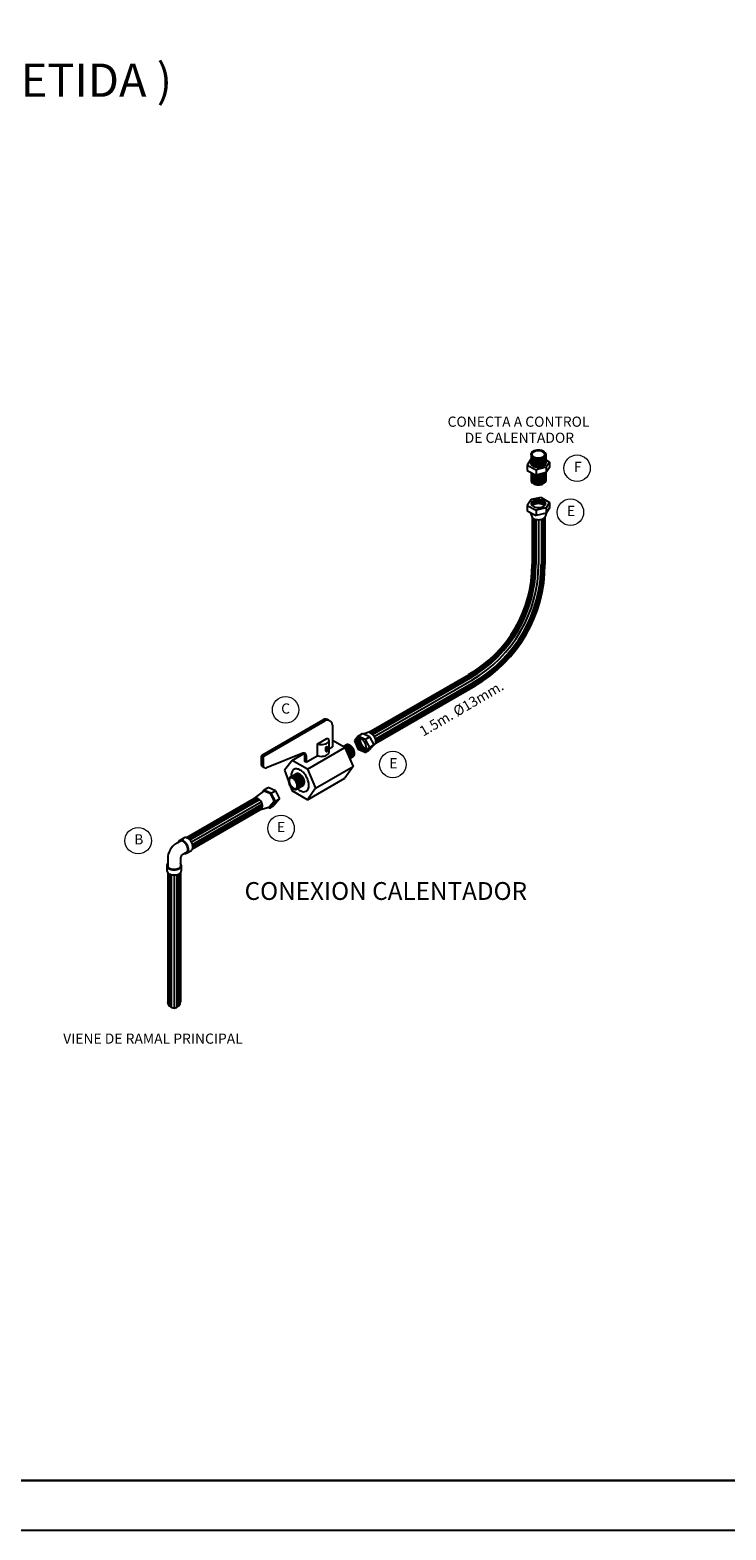
# Model space of a CAD drawing. Units: metres. Extents: x 0 to 87.6, y 0 to 58.4.
# Drawn here: x 23.7 to 37.4, y 0 to 29.5 of the extents above; entities that cross this region are included whole.
import ezdxf
from ezdxf.enums import TextEntityAlignment as Align

# ---------------------------------------------------------------- set-up
doc = ezdxf.new("R2010")
doc.units = ezdxf.units.M
doc.header["$MEASUREMENT"] = 0
doc.layers.get('0').update_dxf_attribs({"lineweight": 13})
for name, color, linetype in [('AX', 8, 'Continuous'), ('IND-DIB', 7, 'Continuous'), ('PP', 6, 'Continuous'), ('TUB', 3, 'Continuous')]:
    doc.layers.add(name, color=color, linetype=linetype)
doc.layers.add('id-det', color=2, linetype='Continuous', lineweight=35)
doc.layers.add('tx', color=4, linetype='Continuous', lineweight=18)
doc.styles.add('arch', font='archs.shx')
doc.styles.add('ID-SEC', font='verdana.TTF')
doc.styles.add('RO3', font='ARIALI.TTF')

# ---------------------------------------------------------------- blocks, each defined once
blk = doc.blocks.new('carrion-Pgpie00')
at = {"layer": 'Defpoints'}
blk.add_lwpolyline([(0, 0), (87.615, 0), (87.615, 58.41), (0, 58.41)], close=True, dxfattribs=at)
at = {"layer": 'PP', "const_width": 0.0495}
blk.add_lwpolyline([(1.546, 0.973), (86.078, 0.973, 0.414214), (86.641, 1.537), (86.641, 56.873, 0.414214), (86.078, 57.437), (1.546, 57.437, 0.414214), (0.973, 56.864), (0.973, 1.546, 0.414214)], format="xyb", close=True, dxfattribs=at)
blk = doc.blocks.new('IND-DET')
at = {"layer": 'id-det', "color": 2, "style": 'ID-SEC', "flags": 8}
blk.add_attdef('00', text='', height=0.53, dxfattribs=at).set_placement((0, 0.32), align=Align.MIDDLE)
at = {"layer": 'id-det', "color": 3, "style": 'ID-SEC', "flags": 8}
blk.add_attdef('A00', text='', height=0.353, dxfattribs=at).set_placement((0, -0.362), align=Align.MIDDLE)
at = {"layer": 'IND-DIB', "style": 'RO3', "flags": 8}
blk.add_attdef('00', text='', height=0.653, dxfattribs=at).set_placement((1.382, 0.507), align=Align.MIDDLE_LEFT)
at = {"layer": 'IND-DIB', "color": 4, "style": 'RO3', "flags": 8}
blk.add_attdef('ESCALA', text='', height=0.269, dxfattribs=at).set_placement((1.382, -0.42), align=Align.MIDDLE_LEFT)
blk = doc.blocks.new('DG-04')
at = {"layer": 'AX'}
for p, q in [((43.559, 29.251), (43.559, 28.795)), ((43.565, 29.246), (43.565, 28.795)), ((43.573, 29.242), (43.573, 28.795)), ((43.588, 29.237), (43.588, 28.795)), ((43.615, 29.234), (43.615, 28.795)), ((43.642, 29.237), (43.642, 28.795)), ((43.656, 29.242), (43.656, 28.795)), ((43.664, 29.246), (43.664, 28.795)), ((43.671, 29.252), (43.671, 28.795)), ((41.955, 27.143), (42.931, 27.707)), ((41.963, 27.14), (42.934, 27.701)), ((41.971, 27.136), (42.938, 27.694)), ((41.983, 27.126), (42.945, 27.682)), ((42.001, 27.105), (42.959, 27.658)), ((42.013, 27.081), (42.972, 27.635)), ((42.017, 27.066), (42.979, 27.622)), ((42.017, 27.058), (42.983, 27.615)), ((42.017, 27.05), (42.987, 27.609)), ((40.163, 26.109), (40.841, 26.501)), ((40.17, 26.105), (40.851, 26.499)), ((40.178, 26.101), (40.86, 26.495)), ((40.189, 26.09), (40.873, 26.485)), ((40.205, 26.069), (40.891, 26.464)), ((40.216, 26.043), (40.9, 26.439)), ((40.219, 26.028), (40.902, 26.423)), ((40.219, 26.019), (40.901, 26.413)), ((40.219, 26.011), (40.897, 26.403)), ((39.978, 25.762), (39.978, 24.473)), ((39.985, 25.757), (39.985, 24.462)), ((39.993, 25.753), (39.993, 24.453)), ((40.007, 25.748), (40.007, 24.444)), ((40.034, 25.745), (40.034, 24.437)), ((40.061, 25.748), (40.061, 24.444)), ((40.076, 25.752), (40.076, 24.453)), ((40.084, 25.757), (40.084, 24.462)), ((40.09, 25.761), (40.09, 24.473))]:
    blk.add_line(p, q, dxfattribs=at)
for radius in [1.256, 1.263, 1.271, 1.286, 1.312, 1.339, 1.354, 1.362, 1.369]:
    blk.add_arc((42.302, 28.795), radius, 300, 0, dxfattribs=at)
at = {"layer": 'TUB'}
for p, q in [((43.54, 29.832), (43.503, 29.771)), ((43.503, 29.771), (43.503, 29.719)), ((43.503, 29.771), (43.59, 29.725)), ((43.54, 29.832), (43.54, 29.832)), ((43.686, 29.821), (43.72, 29.8)), ((43.72, 29.8), (43.69, 29.75)), ((43.72, 29.8), (43.72, 29.748)), ((43.503, 29.719), (43.59, 29.673)), ((43.69, 29.75), (43.59, 29.725)), ((43.59, 29.725), (43.59, 29.673)), ((43.69, 29.698), (43.59, 29.673)), ((43.69, 29.75), (43.69, 29.698)), ((43.72, 29.748), (43.69, 29.698)), ((43.54, 29.434), (43.503, 29.373)), ((43.503, 29.373), (43.503, 29.322)), ((43.503, 29.373), (43.59, 29.327)), ((43.503, 29.322), (43.59, 29.275)), ((43.64, 29.452), (43.54, 29.434)), ((43.69, 29.352), (43.59, 29.327)), ((43.59, 29.327), (43.59, 29.275)), ((43.64, 29.452), (43.72, 29.402)), ((43.72, 29.402), (43.69, 29.352)), ((43.69, 29.352), (43.69, 29.3)), ((43.72, 29.35), (43.69, 29.3)), ((43.72, 29.402), (43.72, 29.35)), ((43.532, 29.306), (43.547, 29.267)), ((43.552, 29.258), (43.552, 28.795)), ((43.69, 29.3), (43.59, 29.275)), ((43.677, 29.258), (43.677, 28.795)), ((43.69, 29.3), (43.683, 29.269)), ((41.946, 27.146), (42.927, 27.712)), ((42.015, 27.041), (42.99, 27.604)), ((40.899, 26.923), (41.498, 27.269)), ((40.916, 26.913), (41.515, 27.259)), ((41.59, 27.216), (41.59, 27.002)), ((41.842, 27.108), (41.805, 27.064)), ((41.842, 27.108), (41.885, 27.133)), ((41.911, 27.077), (41.842, 27.108)), ((41.842, 27.108), (41.842, 27.108)), ((41.955, 27.102), (41.885, 27.133)), ((41.946, 27.146), (41.894, 27.129)), ((41.344, 26.784), (41.712, 26.996)), ((41.44, 27.031), (41.536, 27.087)), ((41.44, 27.031), (41.44, 26.916)), ((41.556, 27.065), (41.556, 26.949)), ((41.556, 26.983), (41.59, 27.002)), ((41.712, 26.996), (41.59, 27.066)), ((41.696, 27.005), (41.724, 27.022)), ((41.712, 26.996), (41.793, 26.812)), ((41.805, 27.064), (41.842, 26.979)), ((41.911, 26.948), (41.842, 26.979)), ((41.911, 27.077), (41.955, 27.102)), ((41.911, 27.077), (41.954, 26.998)), ((41.954, 26.998), (41.911, 26.948)), ((41.911, 26.948), (41.955, 26.973)), ((41.954, 26.998), (41.997, 27.023)), ((41.955, 27.102), (41.997, 27.023)), ((41.997, 27.023), (41.955, 26.973)), ((42.015, 27.041), (41.997, 27.023)), ((40.89, 26.908), (40.89, 26.831)), ((40.908, 26.898), (40.908, 26.82)), ((41.298, 26.94), (40.942, 26.797)), ((41.194, 26.87), (41.119, 26.776)), ((41.194, 26.87), (41.316, 26.94)), ((41.344, 26.784), (41.194, 26.87)), ((41.315, 26.941), (41.315, 26.864)), ((41.333, 26.854), (41.315, 26.864)), ((41.333, 26.917), (41.333, 26.854)), ((41.333, 26.854), (41.44, 26.916)), ((41.425, 26.599), (41.793, 26.812)), ((41.793, 26.812), (41.712, 26.696)), ((41.759, 26.889), (41.798, 26.912)), ((40.923, 26.797), (40.903, 26.809)), ((41.119, 26.776), (41.158, 26.668)), ((41.17, 26.702), (41.232, 26.738)), ((41.344, 26.784), (41.425, 26.599)), ((41.344, 26.483), (41.712, 26.696)), ((40.822, 26.497), (40.912, 26.565)), ((40.916, 26.578), (40.891, 26.549)), ((40.916, 26.578), (40.959, 26.603)), ((40.916, 26.578), (40.916, 26.578)), ((40.985, 26.548), (40.916, 26.578)), ((40.976, 26.544), (40.925, 26.566)), ((41.029, 26.573), (40.959, 26.603)), ((40.982, 26.538), (41.015, 26.477)), ((40.985, 26.548), (41.029, 26.573)), ((40.985, 26.548), (41.028, 26.469)), ((41.029, 26.573), (41.071, 26.494)), ((41.176, 26.618), (41.194, 26.57)), ((41.344, 26.483), (41.194, 26.57)), ((41.244, 26.592), (41.306, 26.628)), ((41.425, 26.599), (41.344, 26.483)), ((40.154, 26.111), (40.822, 26.497)), ((40.216, 26.003), (40.884, 26.388)), ((40.884, 26.388), (40.966, 26.41)), ((40.972, 26.402), (40.958, 26.408)), ((41.028, 26.469), (40.972, 26.402)), ((41.014, 26.463), (40.972, 26.414)), ((40.972, 26.402), (41.015, 26.427)), ((41.071, 26.494), (41.015, 26.427)), ((41.028, 26.469), (41.071, 26.494)), ((40.059, 26.056), (40.106, 26.083)), ((40.086, 26.081), (40.135, 26.109)), ((40.122, 25.948), (40.167, 25.975)), ((40.155, 25.959), (40.204, 25.987)), ((39.964, 25.843), (39.964, 25.786)), ((39.972, 25.905), (39.972, 25.824)), ((40.097, 25.905), (40.097, 25.824)), ((40.104, 25.842), (40.104, 25.785)), ((39.972, 25.768), (39.972, 24.5)), ((40.097, 25.767), (40.097, 24.5))]:
    blk.add_line(p, q, dxfattribs=at)
at = {"layer": 'TUB', "linetype": 'Continuous'}
for p, q in [((43.54, 29.868), (43.54, 29.799)), ((43.686, 29.878), (43.686, 29.803)), ((43.54, 29.699), (43.54, 29.613)), ((43.686, 29.697), (43.686, 29.616))]:
    blk.add_line(p, q, dxfattribs=at)
at = {"layer": 'TUB'}
for points in [[(43.686, 29.875, 0.154884), (43.681, 29.89, 0.106772), (43.665, 29.905, 0.073187), (43.642, 29.915, 0.059682), (43.613, 29.918, 0.059682), (43.583, 29.915, 0.073187), (43.561, 29.906, 0.106772), (43.544, 29.891, 0.154884), (43.539, 29.876, 0.154884), (43.544, 29.861, 0.106772), (43.56, 29.845, 0.073187), (43.583, 29.836, 0.059682), (43.612, 29.832, 0.059682), (43.642, 29.836, 0.073187), (43.664, 29.844, 0.106772), (43.681, 29.86, 0.154884)], [(43.678, 29.875, 0.154884), (43.674, 29.885, 0.106772), (43.66, 29.898, 0.073187), (43.64, 29.907, 0.059682), (43.613, 29.91, 0.059682), (43.585, 29.907, 0.073187), (43.565, 29.899, 0.106772), (43.551, 29.886, 0.154884), (43.547, 29.876, 0.154884), (43.551, 29.865, 0.106772), (43.565, 29.852, 0.073187), (43.585, 29.844, 0.059682), (43.612, 29.841, 0.059682), (43.64, 29.844, 0.073187), (43.66, 29.852, 0.106772), (43.674, 29.865, 0.154884)], [(43.684, 29.391, 0.154884), (43.68, 29.403, 0.106772), (43.665, 29.417, 0.073187), (43.643, 29.426, 0.059682), (43.613, 29.43, 0.059682), (43.582, 29.427, 0.073187), (43.56, 29.418, 0.106772), (43.544, 29.404, 0.154884), (43.541, 29.392, 0.154884), (43.544, 29.381, 0.106772), (43.56, 29.367, 0.073187), (43.582, 29.357, 0.059682), (43.612, 29.354, 0.059682), (43.642, 29.357, 0.073187), (43.665, 29.366, 0.106772), (43.68, 29.38, 0.154884)], [(41.534, 27.005, 0.154884), (41.53, 27.004, 0.106772), (41.525, 26.999, 0.073187), (41.522, 26.992, 0.059682), (41.521, 26.982, 0.059682), (41.521, 26.972, 0.073187), (41.524, 26.965, 0.106772), (41.529, 26.959, 0.154884), (41.532, 26.958, 0.154884), (41.536, 26.959, 0.106772), (41.541, 26.964, 0.073187), (41.544, 26.971, 0.059682), (41.546, 26.981, 0.059682), (41.545, 26.991, 0.073187), (41.542, 26.999, 0.106772), (41.538, 27.004, 0.154884)], [(41.839, 27.09, 0.154884), (41.831, 27.081, 0.106772), (41.826, 27.061, 0.073187), (41.829, 27.037, 0.059682), (41.841, 27.009, 0.059682), (41.859, 26.984, 0.073187), (41.878, 26.97, 0.106772), (41.898, 26.963, 0.154884), (41.91, 26.966, 0.154884), (41.918, 26.974, 0.106772), (41.923, 26.995, 0.073187), (41.919, 27.019, 0.059682), (41.908, 27.047, 0.059682), (41.89, 27.071, 0.073187), (41.871, 27.086, 0.106772), (41.851, 27.093, 0.154884)], [(41.172, 26.703, 0.154884), (41.163, 26.693, 0.106772), (41.158, 26.673, 0.073187), (41.161, 26.651, 0.059682), (41.171, 26.626, 0.059682), (41.187, 26.604, 0.073187), (41.204, 26.591, 0.106772), (41.224, 26.584, 0.154884), (41.238, 26.587, 0.154884), (41.248, 26.598, 0.106772), (41.253, 26.618, 0.073187), (41.25, 26.64, 0.059682), (41.239, 26.665, 0.059682), (41.223, 26.686, 0.073187), (41.206, 26.7, 0.106772), (41.186, 26.706, 0.154884)], [(41.176, 26.697, 0.154884), (41.169, 26.69, 0.106772), (41.165, 26.673, 0.073187), (41.168, 26.653, 0.059682), (41.178, 26.63, 0.059682), (41.193, 26.61, 0.073187), (41.208, 26.597, 0.106772), (41.225, 26.592, 0.154884), (41.234, 26.594, 0.154884), (41.241, 26.601, 0.106772), (41.245, 26.618, 0.073187), (41.242, 26.638, 0.059682), (41.233, 26.661, 0.059682), (41.218, 26.681, 0.073187), (41.202, 26.694, 0.106772), (41.186, 26.699, 0.154884)]]:
    blk.add_lwpolyline(points, format="xyb", close=True, dxfattribs=at)
for points in [[(43.54, 29.811, 0.289692), (43.542, 29.78, 0.106772), (43.559, 29.764, 0.073187), (43.582, 29.754, 0.059682), (43.612, 29.75, 0.059682), (43.642, 29.754, 0.073187), (43.666, 29.763, 0.106772), (43.683, 29.779, 0.275998), (43.686, 29.808, 0.154884)], [(43.54, 29.854, 0.079858), (43.544, 29.847, 0.106772), (43.56, 29.832, 0.073187), (43.583, 29.822, 0.059682), (43.612, 29.819, 0.059682), (43.642, 29.822, 0.073187), (43.664, 29.831, 0.106772), (43.681, 29.846, 0.125915), (43.686, 29.858, 0.154884)], [(43.54, 29.841, 0.079858), (43.544, 29.833, 0.106772), (43.56, 29.818, 0.073187), (43.583, 29.809, 0.059682), (43.612, 29.805, 0.059682), (43.642, 29.808, 0.073187), (43.664, 29.817, 0.106772), (43.681, 29.832, 0.125915), (43.686, 29.844, 0.154884)], [(43.54, 29.827, 0.079858), (43.544, 29.819, 0.106772), (43.56, 29.804, 0.073187), (43.583, 29.795, 0.059682), (43.612, 29.791, 0.059682), (43.642, 29.794, 0.073187), (43.664, 29.803, 0.106772), (43.681, 29.818, 0.125915), (43.686, 29.831, 0.154884)], [(43.54, 29.813, 0.079858), (43.544, 29.806, 0.106772), (43.56, 29.79, 0.073187), (43.583, 29.781, 0.059682), (43.612, 29.777, 0.059682), (43.642, 29.781, 0.073187), (43.664, 29.789, 0.106772), (43.681, 29.805, 0.125915), (43.686, 29.817, 0.154884)], [(43.54, 29.799, 0.079858), (43.544, 29.792, 0.106772), (43.56, 29.777, 0.073187), (43.583, 29.767, 0.059682), (43.612, 29.764, 0.059682), (43.642, 29.767, 0.073187), (43.664, 29.776, 0.106772), (43.681, 29.791, 0.125915), (43.686, 29.803, 0.154884)], [(43.54, 29.695, 0.079858), (43.544, 29.688, 0.106772), (43.56, 29.672, 0.073187), (43.583, 29.663, 0.059682), (43.612, 29.659, 0.059682), (43.642, 29.662, 0.073187), (43.664, 29.671, 0.106772), (43.681, 29.687, 0.108279), (43.685, 29.697, 0.154884)], [(43.54, 29.681, 0.079858), (43.544, 29.674, 0.106772), (43.56, 29.658, 0.073187), (43.583, 29.649, 0.059682), (43.612, 29.645, 0.059682), (43.642, 29.649, 0.073187), (43.664, 29.658, 0.106772), (43.681, 29.673, 0.125915), (43.686, 29.685, 0.154884)], [(43.54, 29.668, 0.079858), (43.544, 29.66, 0.106772), (43.56, 29.645, 0.073187), (43.583, 29.635, 0.059682), (43.612, 29.632, 0.059682), (43.642, 29.635, 0.073187), (43.664, 29.644, 0.106772), (43.681, 29.659, 0.125915), (43.686, 29.671, 0.154884)], [(43.54, 29.654, 0.079858), (43.544, 29.646, 0.106772), (43.56, 29.631, 0.073187), (43.583, 29.622, 0.059682), (43.612, 29.618, 0.059682), (43.642, 29.621, 0.073187), (43.664, 29.63, 0.106772), (43.681, 29.645, 0.125915), (43.686, 29.657, 0.154884)], [(43.54, 29.64, 0.079858), (43.544, 29.633, 0.106772), (43.56, 29.617, 0.073187), (43.583, 29.608, 0.059682), (43.612, 29.604, 0.059682), (43.642, 29.607, 0.073187), (43.664, 29.616, 0.106772), (43.681, 29.632, 0.125915), (43.686, 29.644, 0.154884)], [(43.54, 29.626, 0.079858), (43.544, 29.619, 0.106772), (43.56, 29.603, 0.073187), (43.583, 29.594, 0.059682), (43.612, 29.59, 0.059682), (43.642, 29.594, 0.073187), (43.664, 29.603, 0.106772), (43.681, 29.618, 0.125915), (43.686, 29.63, 0.154884)], [(43.54, 29.613, 0.079858), (43.544, 29.605, 0.106772), (43.56, 29.59, 0.073187), (43.583, 29.58, 0.059682), (43.612, 29.577, 0.059682), (43.642, 29.58, 0.073187), (43.664, 29.589, 0.106772), (43.681, 29.604, 0.125915), (43.686, 29.616, 0.154884)], [(43.55, 29.695, 0.065058), (43.56, 29.686, 0.073187), (43.583, 29.677, 0.000809), (43.583, 29.677, 0.059682)], [(43.595, 29.674, 0.034944), (43.612, 29.673, 0.059682), (43.642, 29.676, 0.073187), (43.664, 29.685, 0.07159), (43.676, 29.695, 0.125915)], [(43.683, 29.385, 0.139069), (43.679, 29.395, 0.106772), (43.664, 29.409, 0.073187), (43.642, 29.419, 0.059682), (43.612, 29.422, 0.059682), (43.581, 29.419, 0.073187), (43.559, 29.41, 0.106772), (43.543, 29.396, 0.070364), (43.541, 29.391, 0.154884)], [(43.682, 29.382, 0.069415), (43.679, 29.387, 0.106772), (43.664, 29.402, 0.073187), (43.642, 29.411, 0.059682), (43.612, 29.415, 0.059682), (43.581, 29.411, 0.073187), (43.559, 29.402, 0.106772), (43.543, 29.388, 0.037133), (43.542, 29.386, 0.154884)], [(43.68, 29.379, 0.007359), (43.679, 29.38, 0.106772), (43.664, 29.394, 0.073187), (43.642, 29.403, 0.059682), (43.612, 29.407, 0.059682), (43.581, 29.404, 0.073187), (43.559, 29.395, 0.101533), (43.544, 29.381, 0.154884)], [(43.677, 29.375, 0.084217), (43.664, 29.386, 0.073187), (43.642, 29.395, 0.059682), (43.612, 29.399, 0.059682), (43.581, 29.396, 0.073187), (43.559, 29.387, 0.077508), (43.547, 29.377, 0.154884)], [(43.673, 29.372, 0.056661), (43.664, 29.379, 0.073187), (43.642, 29.388, 0.059682), (43.612, 29.392, 0.059682), (43.581, 29.388, 0.073187), (43.559, 29.379, 0.051069), (43.551, 29.373, 0.154884)], [(43.547, 29.267, 0.062545), (43.55, 29.261, 0.106772), (43.566, 29.246, 0.073187), (43.587, 29.237, 0.059682), (43.614, 29.234, 0.059682), (43.641, 29.237, 0.073187), (43.663, 29.245, 0.106772), (43.679, 29.26, 0.10007), (43.683, 29.269, 0.154884)], [(42.015, 27.041, 0.095191), (42.017, 27.061, 0.073187), (42.012, 27.083, 0.059682), (41.998, 27.108, 0.059682), (41.98, 27.129, 0.073187), (41.96, 27.141, 0.073732), (41.946, 27.146, 0.073732)], [(41.44, 27.031, 0.019557), (41.448, 27.029, 0.049844), (41.478, 27.026, 0.049844), (41.509, 27.029, 0.063663), (41.532, 27.036, 0.103588), (41.551, 27.05, 0.613123), (41.536, 27.087, 0.177943)], [(41.531, 26.958, 0.081874), (41.533, 26.959, 0.106772), (41.538, 26.964, 0.073187), (41.541, 26.971, 0.059682), (41.543, 26.981, 0.059682), (41.542, 26.991, 0.073187), (41.539, 26.999, 0.106772), (41.535, 27.004, 0.101564), (41.532, 27.005, 0.154884)], [(41.759, 26.89, 0.064764), (41.762, 26.895, 0.106772), (41.766, 26.915, 0.073187), (41.764, 26.937, 0.059682), (41.753, 26.961, 0.059682), (41.737, 26.983, 0.073187), (41.72, 26.997, 0.106772), (41.7, 27.003, 0.009817), (41.699, 27.003, 0.154884)], [(41.768, 26.895, 0.079858), (41.773, 26.901, 0.106772), (41.777, 26.921, 0.073187), (41.774, 26.943, 0.059682), (41.764, 26.968, 0.059682), (41.748, 26.989, 0.073187), (41.731, 27.003, 0.106772), (41.711, 27.009, 0.125915), (41.7, 27.008, 0.154884)], [(41.779, 26.901, 0.079858), (41.783, 26.907, 0.106772), (41.788, 26.927, 0.073187), (41.785, 26.949, 0.059682), (41.775, 26.974, 0.059682), (41.759, 26.996, 0.073187), (41.742, 27.009, 0.106772), (41.722, 27.016, 0.125915), (41.71, 27.014, 0.154884)], [(41.755, 26.899, 0.050861), (41.756, 26.909, 0.073187), (41.753, 26.93, 0.059682), (41.742, 26.955, 0.059682), (41.726, 26.977, 0.045073), (41.716, 26.986, 0.106772)], [(41.79, 26.907, 0.079858), (41.794, 26.913, 0.106772), (41.799, 26.934, 0.073187), (41.796, 26.955, 0.059682), (41.786, 26.98, 0.059682), (41.77, 27.002, 0.073187), (41.752, 27.016, 0.106772), (41.733, 27.022, 0.125915), (41.721, 27.02, 0.154884)], [(41.727, 27.024, 0.032145), (41.724, 27.022, 0.106772)], [(41.798, 26.912, 0.079858), (41.803, 26.918, 0.106772), (41.807, 26.938, 0.073187), (41.804, 26.96, 0.059682), (41.794, 26.985, 0.059682), (41.778, 27.007, 0.073187), (41.761, 27.02, 0.106772), (41.741, 27.027, 0.154884), (41.727, 27.024, 0.154884)], [(41.845, 27.092, 0.139069), (41.838, 27.084, 0.106772), (41.833, 27.064, 0.073187), (41.837, 27.04, 0.059682), (41.848, 27.012, 0.059682), (41.866, 26.987, 0.073187), (41.885, 26.972, 0.106772), (41.905, 26.966, 0.070364), (41.911, 26.966, 0.154884)], [(41.848, 27.093, 0.069415), (41.845, 27.088, 0.106772), (41.84, 27.067, 0.073187), (41.843, 27.044, 0.059682), (41.855, 27.016, 0.059682), (41.873, 26.991, 0.073187), (41.892, 26.976, 0.106772), (41.912, 26.97, 0.037133), (41.915, 26.97, 0.154884)], [(41.852, 27.092, 0.007359), (41.851, 27.092, 0.106772), (41.847, 27.071, 0.073187), (41.85, 27.048, 0.059682), (41.862, 27.019, 0.059682), (41.88, 26.995, 0.073187), (41.898, 26.98, 0.101533), (41.918, 26.974, 0.154884)], [(41.856, 27.092, 0.084217), (41.853, 27.075, 0.073187), (41.857, 27.051, 0.059682), (41.868, 27.023, 0.059682), (41.886, 26.999, 0.073187), (41.905, 26.984, 0.077508), (41.92, 26.978, 0.154884)], [(41.861, 27.09, 0.056661), (41.86, 27.079, 0.073187), (41.863, 27.055, 0.059682), (41.875, 27.027, 0.059682), (41.893, 27.003, 0.073187), (41.912, 26.988, 0.051069), (41.921, 26.984, 0.154884)], [(41.997, 27.023, 0.002808), (41.998, 27.023, 0.106772)], [(41.44, 26.916, 0.019557), (41.448, 26.914, 0.049844), (41.478, 26.91, 0.049844), (41.509, 26.913, 0.063663), (41.532, 26.921, 0.103588), (41.551, 26.935, 0.177943), (41.556, 26.949, 0.177943)], [(41.556, 26.949, 0.002735), (41.556, 26.949, 0.066517)], [(41.211, 26.781, 0.154884), (41.193, 26.762, 0.106772), (41.185, 26.725, 0.026182), (41.185, 26.711, 0.059682)], [(41.254, 26.598, 0.079858), (41.259, 26.604, 0.106772), (41.263, 26.624, 0.073187), (41.261, 26.646, 0.059682), (41.25, 26.671, 0.059682), (41.234, 26.693, 0.073187), (41.217, 26.706, 0.106772), (41.197, 26.713, 0.125915), (41.186, 26.711, 0.154884)], [(41.265, 26.604, 0.079858), (41.27, 26.611, 0.106772), (41.274, 26.631, 0.073187), (41.271, 26.652, 0.059682), (41.261, 26.677, 0.059682), (41.245, 26.699, 0.073187), (41.228, 26.713, 0.106772), (41.208, 26.719, 0.125915), (41.196, 26.717, 0.154884)], [(41.276, 26.611, 0.079858), (41.28, 26.617, 0.106772), (41.285, 26.637, 0.073187), (41.282, 26.659, 0.059682), (41.272, 26.683, 0.059682), (41.256, 26.705, 0.073187), (41.239, 26.719, 0.106772), (41.219, 26.725, 0.125915), (41.207, 26.723, 0.154884)], [(41.246, 26.593, 0.055342), (41.27, 26.575, 0.106772), (41.306, 26.563, 0.154884), (41.332, 26.569, 0.154884), (41.35, 26.588, 0.106772), (41.359, 26.625, 0.073187), (41.353, 26.665, 0.059682), (41.334, 26.71, 0.059682), (41.305, 26.75, 0.073187), (41.273, 26.775, 0.106772), (41.237, 26.787, 0.154884), (41.211, 26.781, 0.154884)], [(41.287, 26.617, 0.079858), (41.291, 26.623, 0.106772), (41.296, 26.643, 0.073187), (41.293, 26.665, 0.059682), (41.283, 26.69, 0.059682), (41.267, 26.711, 0.073187), (41.249, 26.725, 0.106772), (41.23, 26.731, 0.125915), (41.218, 26.73, 0.154884)], [(41.298, 26.623, 0.079858), (41.302, 26.629, 0.106772), (41.307, 26.649, 0.073187), (41.304, 26.671, 0.059682), (41.293, 26.696, 0.059682), (41.277, 26.718, 0.073187), (41.26, 26.731, 0.106772), (41.241, 26.738, 0.125915), (41.229, 26.736, 0.154884)], [(41.235, 26.739, 0.032145), (41.232, 26.738, 0.106772)], [(41.306, 26.628, 0.079858), (41.31, 26.634, 0.106772), (41.315, 26.654, 0.073187), (41.312, 26.676, 0.059682), (41.302, 26.701, 0.059682), (41.286, 26.722, 0.073187), (41.268, 26.736, 0.106772), (41.249, 26.742, 0.154884), (41.235, 26.739, 0.154884)], [(40.891, 26.464, 0.06978), (40.875, 26.484, 0.081634), (40.857, 26.496, 0.106939), (40.838, 26.501, 0.135871), (40.822, 26.497, 0.135871)], [(40.884, 26.388, 0.135871), (40.896, 26.4, 0.106939), (40.902, 26.42, 0.081634), (40.9, 26.441, 0.06978), (40.891, 26.464, 0.06978)], [(40.086, 26.081, 0.154884), (40.076, 26.07, 0.024369), (40.074, 26.065, 0.073187)], [(40.136, 25.956, 0.022086), (40.141, 25.956, 0.154884), (40.155, 25.959, 0.154884), (40.166, 25.97, 0.106772), (40.17, 25.991, 0.073187), (40.167, 26.014, 0.059682), (40.157, 26.04, 0.059682), (40.14, 26.063, 0.073187), (40.122, 26.077, 0.106772), (40.101, 26.084, 0.154884), (40.086, 26.081, 0.154884)], [(40.092, 26.084, 0.003727), (40.091, 26.084, 0.024369)], [(40.158, 25.961, 0.03028), (40.161, 25.962, 0.154884), (40.171, 25.973, 0.106772), (40.176, 25.994, 0.073187), (40.173, 26.017, 0.059682), (40.162, 26.043, 0.059682), (40.145, 26.066, 0.073187), (40.127, 26.08, 0.106772), (40.107, 26.087, 0.154884), (40.092, 26.084, 0.154884)], [(40.204, 25.987, 0.15298), (40.214, 25.998, 0.106772), (40.219, 26.019, 0.073187), (40.216, 26.042, 0.059682), (40.205, 26.068, 0.059682), (40.189, 26.091, 0.073187), (40.17, 26.105, 0.106772), (40.15, 26.112, 0.154884), (40.135, 26.109, 0.154884)], [(40.135, 26.109, 0.003727), (40.135, 26.109, 0.072727)], [(39.972, 25.861, 0.022086), (39.969, 25.857, 0.154884), (39.964, 25.843, 0.154884), (39.969, 25.828, 0.106772), (39.984, 25.814, 0.073187), (40.006, 25.805, 0.059682), (40.034, 25.801, 0.059682), (40.062, 25.804, 0.073187), (40.083, 25.813, 0.106772), (40.099, 25.827, 0.154884), (40.104, 25.842, 0.154884)], [(39.964, 25.839, 0.03028), (39.964, 25.836, 0.154884), (39.969, 25.822, 0.106772), (39.984, 25.807, 0.073187), (40.006, 25.798, 0.059682), (40.034, 25.795, 0.059682), (40.062, 25.798, 0.073187), (40.083, 25.806, 0.106772), (40.099, 25.821, 0.154884), (40.104, 25.835, 0.154884)], [(39.964, 25.786, 0.15298), (39.969, 25.772, 0.106772), (39.984, 25.757, 0.073187), (40.006, 25.748, 0.059682), (40.034, 25.745, 0.059682), (40.062, 25.748, 0.073187), (40.083, 25.756, 0.106772), (40.099, 25.771, 0.154884), (40.104, 25.785, 0.154884)], [(40.104, 25.842, 0.154884), (40.1, 25.856, 0.024369), (40.097, 25.86, 0.073187)], [(40.104, 25.835, 0.003727), (40.104, 25.836, 0.024369)], [(40.104, 25.785, 0.003727), (40.104, 25.786, 0.072727)]]:
    blk.add_lwpolyline(points, format="xyb", dxfattribs=at)
for centre, radius, start, end in [((42.302, 28.795), 1.25, 300, 0), ((42.302, 28.795), 1.375, 300, 0), ((41.523, 27.226), 0.05, 48.3418, 120), ((41.54, 27.216), 0.05, 0, 120), ((40.908, 26.908), 0.0175, 120, 180), ((40.915, 26.831), 0.025, 180, 240), ((40.925, 26.898), 0.0175, 120, 180), ((40.933, 26.82), 0.025, 180, 291.8448), ((41.308, 26.917), 0.025, 0, 111.8448), ((40.92, 26.555), 0.0125, 66.1784, 127.0162), ((40.971, 26.532), 0.0125, 28.3465, 66.1784), ((40.962, 26.422), 0.0125, 284.9302, 319.6262), ((41.004, 26.471), 0.0125, 319.6262, 28.3465), ((40.147, 25.905), 0.175, 120, 180), ((40.147, 25.905), 0.05, 120, 180), ((40.034, 24.5), 0.0625, 180, 0)]:
    blk.add_arc(centre, radius, start, end, dxfattribs=at)
at = {"layer": 'tx'}
for centre in [(43.992, 29.74), (43.927, 29.308), (41.13, 27.367), (42.183, 26.83), (41.085, 26.203), (39.682, 26.082)]:
    blk.add_circle(centre, 0.13, dxfattribs=at)
at = {"layer": 'tx', "style": 'arch'}
for s, p in [(' CONECTA A CONTROL', (42.69, 30.147)), (' DE CALENTADOR', (42.858, 29.989)), (' VIENE DE RAMAL PRINCIPAL', (38.915, 24.088))]:
    blk.add_text(s, height=0.1, dxfattribs=at).set_placement(p)
for s, height, p in [('F', 0.1, (43.999, 29.74)), ('E', 0.1, (43.933, 29.308)), ('C', 0.1, (41.13, 27.367)), ('E', 0.1, (42.189, 26.83)), ('E', 0.1, (41.085, 26.203)), ('B', 0.1, (39.688, 26.082)), ('CONEXION CALENTADOR', 0.175, (42.114, 25.565))]:
    blk.add_text(s, height=height, dxfattribs=at).set_placement(p, align=Align.MIDDLE)
blk.add_text('1.5m. %%C13mm.', height=0.1, rotation=30.3443, dxfattribs=at).set_placement((42.482, 27.103))

msp = doc.modelspace()

# ---------------------------------------------------------------- block references
msp.add_blockref('carrion-Pgpie00', (0, 0))
ref = msp.add_blockref('IND-DET', (7.145, 27.97))
ref.add_attrib('00', '%%U DETALLE DE ALIMENTACION ( ACOMETIDA )', dxfattribs={"layer": 'IND-DIB', "height": 0.6528, "style": 'RO3'}).set_placement((8.527, 28.477), align=Align.MIDDLE_LEFT)
at = {"xscale": 2, "yscale": 2, "zscale": 2}
msp.add_blockref('DG-04', (-53.509, -38.624), dxfattribs=at)

doc.saveas('drawing.dxf')
